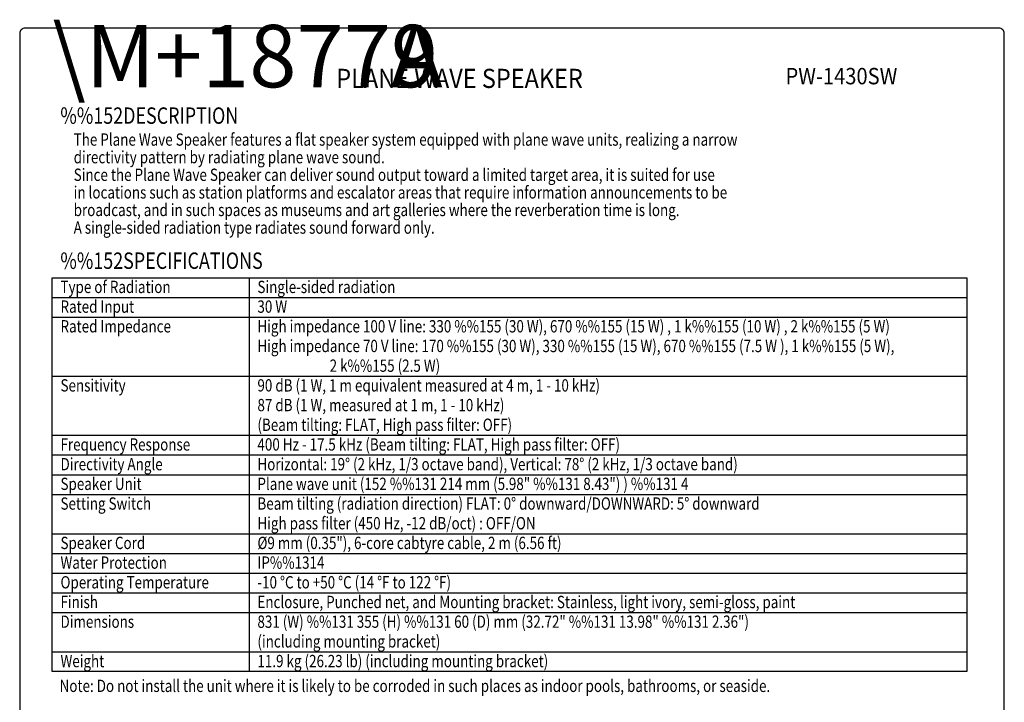
# Model space of a CAD drawing. Extents: x 111 to 1911, y 38 to 2800.
# Drawn here: x 111 to 1911, y 1552 to 2800 of the extents above; entities that cross this region are included whole.
import ezdxf
from ezdxf.enums import TextEntityAlignment as Align

# ---------------------------------------------------------------- set-up
doc = ezdxf.new("R2010")
doc.units = 0
doc.header["$LTSCALE"] = 100
doc.header["$MEASUREMENT"] = 0
doc.layers.get('0').update_dxf_attribs({"linetype": 'CONTINUOUS'})
for name, color, linetype in [('1', 3, 'CONTINUOUS'), ('GAWA', 2, 'CONTINUOUS'), ('PEN1', 5, 'CONTINUOUS')]:
    doc.layers.add(name, color=color, linetype=linetype)
doc.styles.add('CMP-SET', font='COMPLEX.shx')
doc.styles.add('TOALOGO', font='SIMPLEX', dxfattribs={"height": 3, "bigfont": 'SLFONT'})
doc.styles.add('UT7', font='TOAFONT.shx', dxfattribs={"width": 0.8})

# ---------------------------------------------------------------- blocks, each defined once
blk = doc.blocks.new('LOGO8911')
at = {"style": 'TOALOGO'}
blk.add_text('\\M+1877A', height=11.4, dxfattribs=at).set_placement((0.01, 0.01))
at = {"layer": '1', "style": 'TOALOGO'}
blk.add_text('\\M+18779', height=11.4, dxfattribs=at).set_placement((0.01, 0.01))

msp = doc.modelspace()

# ---------------------------------------------------------------- linework, layer by layer
for p, q in [((170.7, 2328.1), (1842.8, 2328.1)), ((170.7, 1608.1), (170.7, 2328.1)), ((1842.8, 2328.1), (1842.8, 1608.1)), ((1842.8, 1608.1), (170.7, 1608.1))]:
    msp.add_line(p, q)
at = {"layer": 'GAWA'}
msp.add_lwpolyline([(111.1, 126.9, 0.414214), (121.1, 116.9), (1901.1, 116.9, 0.414214), (1911.1, 126.9), (1911.1, 2774.5, 0.414214), (1901.1, 2784.5), (121.1, 2784.5, 0.414214), (111.1, 2774.5)], format="xyb", close=True, dxfattribs=at)
at = {"layer": 'PEN1'}
for p, q in [((530.7, 2328.1), (530.7, 1608.1)), ((170.7, 2292.1), (1842.8, 2292.1)), ((170.7, 2256.1), (1842.8, 2256.1)), ((170.7, 2148.1), (1842.8, 2148.1)), ((170.7, 2040.1), (1842.8, 2040.1)), ((170.7, 2004.1), (1842.8, 2004.1)), ((170.7, 1968.1), (1842.8, 1968.1)), ((170.7, 1932.1), (1842.8, 1932.1)), ((170.7, 1860.1), (1842.8, 1860.1)), ((170.7, 1824.1), (1842.8, 1824.1)), ((170.7, 1788.1), (1842.8, 1788.1)), ((170.7, 1752.1), (1842.8, 1752.1)), ((170.7, 1716.1), (1842.8, 1716.1)), ((170.7, 1644.1), (1842.8, 1644.1))]:
    msp.add_line(p, q, dxfattribs=at)

# ---------------------------------------------------------------- block references
at = {"xscale": 10, "yscale": 10, "zscale": 10}
msp.add_blockref('LOGO8911', (170.8, 2676.2), dxfattribs=at)

# ---------------------------------------------------------------- texts
at = {"style": 'CMP-SET', "width": 0.9}
for s, height, p in [('PLANE WAVE SPEAKER', 35, (915.2, 2688)), ('PW-1430SW', 30, (1613.3, 2692.8))]:
    msp.add_text(s, height=height, dxfattribs=at).set_placement(p, align=Align.MIDDLE)
at = {"layer": '1', "style": 'UT7', "width": 0.8}
for s, height, p in [('%%152DESCRIPTION', 30, (185.4, 2609.5)), ('The Plane Wave Speaker features a flat speaker system equipped with plane wave units, realizing a narrow ', 22.5, (209.8, 2569.5)), ('directivity pattern by radiating plane wave sound. ', 22.5, (209.8, 2537.3)), ('Since the Plane Wave Speaker can deliver sound output toward a limited target area, it is suited for use ', 22.5, (209.8, 2505.1)), ('in locations such as station platforms and escalator areas that require information announcements to be ', 22.5, (209.8, 2472.9)), ('broadcast, and in such spaces as museums and art galleries where the reverberation time is long. ', 22.5, (209.8, 2440.8)), ('A single-sided radiation type radiates sound forward only. ', 22.5, (209.8, 2408.6)), ('%%152SPECIFICATIONS', 30, (185.4, 2344.3)), ('Type of Radiation', 22.5, (185.7, 2300.1)), ('Single-sided radiation', 22.5, (545.7, 2300.1)), ('Rated Input', 22.5, (185.7, 2264.1)), ('30 W', 22.5, (545.7, 2264.1)), ('Rated Impedance', 22.5, (185.7, 2228.1)), ('High impedance 100 V line: 330 %%155 (30 W), 670 %%155 (15 W) , 1 k%%155 (10 W) , 2 k%%155 (5 W)', 22.5, (545.7, 2228.1)), ('High impedance 70 V line: 170 %%155 (30 W), 330 %%155 (15 W), 670 %%155 (7.5 W ), 1 k%%155 (5 W), ', 22.5, (545.7, 2192.1)), ('                        2 k%%155 (2.5 W)', 22.5, (545.7, 2156.1)), ('Sensitivity', 22.5, (185.7, 2120.1)), ('90 dB (1 W, 1 m equivalent measured at 4 m, 1 - 10 kHz) ', 22.5, (545.7, 2120.1)), ('87 dB (1 W, measured at 1 m, 1 - 10 kHz) ', 22.5, (545.7, 2084.1)), ('(Beam tilting: FLAT, High pass filter: OFF)', 22.5, (545.7, 2048.1)), ('Frequency Response', 22.5, (185.7, 2012.1)), ('400 Hz - 17.5 kHz (Beam tilting: FLAT, High pass filter: OFF)', 22.5, (545.7, 2012.1)), ('Directivity Angle', 22.5, (185.7, 1976.1)), ('Horizontal: 19%%D (2 kHz, 1/3 octave band), Vertical: 78%%D (2 kHz, 1/3 octave band)', 22.5, (545.7, 1976.1)), ('Speaker Unit', 22.5, (185.7, 1940.1)), ('Plane wave unit (152 %%131 214 mm (5.98" %%131 8.43") ) %%131 4', 22.5, (545.7, 1940.1)), ('Setting Switch', 22.5, (185.7, 1904.1)), ('Beam tilting (radiation direction) FLAT: 0%%D downward/DOWNWARD: 5%%D downward', 22.5, (545.7, 1904.1)), ('High pass filter (450 Hz, -12 dB/oct) : OFF/ON ', 22.5, (545.7, 1868.1)), ('Speaker Cord', 22.5, (185.7, 1832.1)), ('%%C9 mm (0.35"), 6-core cabtyre cable, 2 m (6.56 ft)', 22.5, (545.7, 1832.1)), ('Water Protection', 22.5, (185.7, 1796.1)), ('IP%%1314', 22.5, (545.7, 1796.1)), ('Operating Temperature', 22.5, (185.7, 1760.1)), ('-10 %%DC to +50 %%DC (14 %%DF to 122 %%DF)', 22.5, (545.7, 1760.1)), ('Finish', 22.5, (185.7, 1724.1)), ('Enclosure, Punched net, and Mounting bracket: Stainless, light ivory, semi-gloss, paint', 22.5, (545.7, 1724.1)), ('Dimensions', 22.5, (185.7, 1688.1)), ('831 (W) %%131 355 (H) %%131 60 (D) mm (32.72" %%131 13.98" %%131 2.36")', 22.5, (545.7, 1688.1)), ('(including mounting bracket)', 22.5, (545.7, 1652.1)), ('Weight', 22.5, (185.7, 1616.1)), ('11.9 kg (26.23 lb) (including mounting bracket)', 22.5, (545.7, 1616.1)), ('Note: Do not install the unit where it is likely to be corroded in such places as indoor pools, bathrooms, or seaside.', 22.5, (184.1, 1570.8))]:
    msp.add_text(s, height=height, dxfattribs=at).set_placement(p)

doc.saveas('drawing.dxf')
